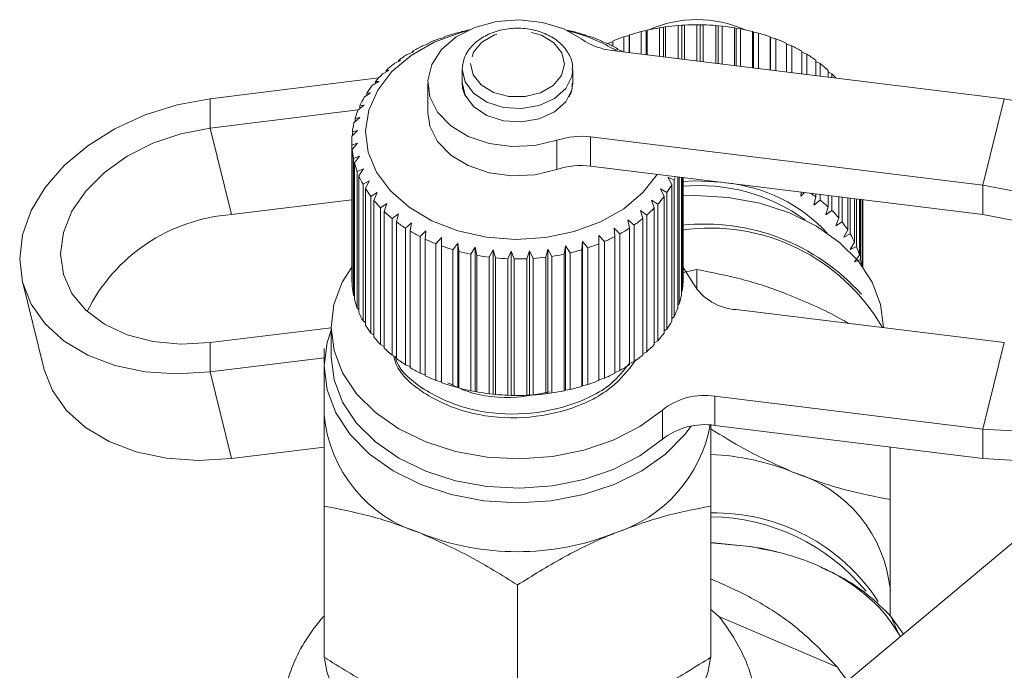
# Model space of a CAD drawing. Units: millimetres. Extents: x -103 to 584, y -55 to 343.
# Drawn here: x -97 to -61, y 229 to 252 of the extents above; entities that cross this region are included whole.
import ezdxf

# ---------------------------------------------------------------- set-up
doc = ezdxf.new("R2010")
doc.units = ezdxf.units.MM
doc.linetypes.add('PHANTOM', pattern=[12.7, 6.35, -1.27, 1.27, -1.27, 1.27, -1.27])

msp = doc.modelspace()

# ---------------------------------------------------------------- linework, layer by layer
at = {"color": 7, "linetype": 'Continuous', "lineweight": 15}
for p, q in [((-73.441, 252.025), (-73.37, 252.038)), ((-73.37, 252.038), (-73.37, 250.947)), ((-72.919, 252.087), (-72.786, 252.096)), ((-72.919, 250.892), (-72.919, 252.087)), ((-72.786, 252.096), (-72.691, 252.103)), ((-72.786, 250.875), (-72.786, 252.096)), ((-72.691, 252.103), (-72.691, 250.863)), ((-72.235, 250.807), (-72.235, 252.115)), ((-72.235, 252.115), (-72.124, 252.114)), ((-72.124, 250.794), (-72.124, 252.114)), ((-72.124, 252.114), (-72.006, 252.112)), ((-72.006, 252.112), (-72.006, 250.779)), ((-71.552, 250.723), (-71.552, 252.087)), ((-71.552, 252.087), (-71.464, 252.079)), ((-71.464, 250.712), (-71.464, 252.079)), ((-71.464, 252.079), (-71.324, 252.066)), ((-71.324, 252.066), (-71.324, 250.695)), ((-81.379, 251.68), (-81.39, 251.659)), ((-80.785, 251.85), (-80.963, 251.811)), ((-80.748, 251.869), (-80.785, 251.85)), ((-76.888, 251.902), (-76.933, 251.919)), ((-76.715, 251.868), (-76.888, 251.902)), ((-76.273, 251.728), (-76.292, 251.748)), ((-76.085, 251.679), (-76.273, 251.728)), ((-74.883, 251.679), (-74.694, 251.728)), ((-74.694, 251.728), (-74.675, 251.748)), ((-74.694, 251.11), (-74.694, 251.728)), ((-74.675, 251.748), (-74.675, 251.108)), ((-74.252, 251.868), (-74.079, 251.902)), ((-74.252, 251.056), (-74.252, 251.868)), ((-74.079, 251.902), (-74.034, 251.919)), ((-74.079, 251.035), (-74.079, 251.902)), ((-74.034, 251.919), (-74.034, 251.029)), ((-73.594, 252.004), (-73.441, 252.025)), ((-73.594, 250.975), (-73.594, 252.004)), ((-73.441, 250.956), (-73.441, 252.025)), ((-70.876, 250.64), (-70.876, 252.005)), ((-70.876, 252.005), (-70.814, 251.99)), ((-70.814, 250.632), (-70.814, 251.99)), ((-70.814, 251.99), (-70.654, 251.965)), ((-70.654, 251.965), (-70.654, 250.612)), ((-70.219, 250.559), (-70.219, 251.869)), ((-70.219, 251.869), (-70.182, 251.85)), ((-70.182, 250.554), (-70.182, 251.85)), ((-70.182, 251.85), (-70.004, 251.811)), ((-70.004, 251.811), (-70.004, 250.532)), ((-69.588, 250.481), (-69.588, 251.68)), ((-69.588, 251.68), (-69.577, 251.659)), ((-81.961, 251.422), (-82.167, 251.352)), ((-81.976, 251.442), (-81.961, 251.422)), ((-81.976, 251.416), (-81.976, 251.442)), ((-81.39, 251.659), (-81.583, 251.606)), ((-75.69, 251.505), (-75.684, 251.526)), ((-75.488, 251.441), (-75.69, 251.505)), ((-75.684, 251.526), (-75.684, 251.503)), ((-75.479, 251.441), (-75.283, 251.503)), ((-75.479, 251.437), (-75.479, 251.441)), ((-75.283, 251.526), (-75.283, 251.343)), ((-74.883, 251.134), (-74.883, 251.679)), ((-69.577, 250.479), (-69.577, 251.659)), ((-69.577, 251.659), (-69.384, 251.606)), ((-69.384, 251.606), (-69.384, 250.456)), ((-68.991, 250.407), (-68.991, 251.442)), ((-68.991, 251.416), (-68.8, 251.352)), ((-68.8, 251.352), (-68.8, 250.384)), ((-82.489, 251.139), (-82.705, 251.052)), ((-82.53, 251.158), (-82.489, 251.139)), ((-82.53, 251.123), (-82.53, 251.158)), ((-75.311, 251.187), (-61.107, 249.435)), ((-75.147, 251.237), (-75.115, 251.256)), ((-74.934, 251.156), (-75.147, 251.237)), ((-75.115, 251.256), (-75.115, 251.225)), ((-68.437, 250.339), (-68.437, 251.158)), ((-68.437, 251.123), (-68.262, 251.052)), ((-68.262, 251.052), (-68.262, 250.317)), ((-82.968, 250.816), (-83.192, 250.712)), ((-83.035, 250.83), (-82.968, 250.816)), ((-83.035, 250.785), (-83.035, 250.83)), ((-67.932, 250.277), (-67.932, 250.83)), ((-67.932, 250.785), (-67.775, 250.712)), ((-67.775, 250.712), (-67.775, 250.257)), ((-83.392, 250.457), (-83.621, 250.334)), ((-83.484, 250.464), (-83.392, 250.457)), ((-83.484, 250.407), (-83.484, 250.464)), ((-80.734, 250.489), (-80.734, 250.007)), ((-76.734, 250.007), (-76.734, 250.489)), ((-67.483, 250.221), (-67.483, 250.464)), ((-67.483, 250.407), (-67.347, 250.334)), ((-67.347, 250.334), (-67.347, 250.204)), ((-83.762, 250.187), (-89.86, 249.435)), ((-83.756, 250.065), (-83.986, 249.924)), ((-83.871, 250.064), (-83.756, 250.065)), ((-83.871, 249.994), (-83.871, 250.064)), ((-81.984, 249.994), (-81.984, 248.933)), ((-84.054, 249.647), (-84.282, 249.487)), ((-84.191, 249.636), (-84.054, 249.647)), ((-84.191, 249.551), (-84.191, 249.636)), ((-84.282, 249.207), (-84.506, 249.029)), ((-84.439, 249.185), (-84.282, 249.207)), ((-84.439, 249.083), (-84.439, 249.185)), ((-84.498, 249.035), (-89.86, 248.374)), ((-84.439, 248.752), (-84.655, 248.556)), ((-84.614, 248.716), (-84.439, 248.752)), ((-84.614, 248.594), (-84.614, 248.716)), ((-84.521, 248.288), (-84.727, 248.075)), ((-84.711, 248.237), (-84.521, 248.288)), ((-84.711, 248.091), (-84.711, 248.237)), ((-84.734, 247.872), (-84.734, 242.923)), ((-84.731, 247.753), (-84.527, 247.819)), ((-84.527, 247.819), (-84.72, 247.59)), ((-61.88, 246.3), (-76.084, 248.052)), ((-84.731, 242.803), (-84.731, 247.753)), ((-84.72, 247.59), (-84.72, 242.641)), ((-84.673, 247.27), (-84.458, 247.354)), ((-84.673, 242.32), (-84.673, 247.27)), ((-84.458, 247.354), (-84.636, 247.11)), ((-84.636, 247.11), (-84.636, 242.16)), ((-44.389, 247.122), (-66.791, 228.324)), ((-84.537, 246.795), (-84.314, 246.897)), ((-84.537, 241.845), (-84.537, 246.795)), ((-84.314, 246.897), (-84.474, 246.639)), ((-61.88, 245.24), (-76.084, 246.991)), ((-84.474, 246.639), (-84.474, 241.689)), ((-84.325, 246.334), (-84.098, 246.454)), ((-84.325, 241.385), (-84.325, 246.334)), ((-84.098, 246.454), (-84.238, 246.184)), ((-73.29, 246.598), (-73.064, 246.484)), ((-73.143, 246.332), (-73.29, 246.598)), ((-73.064, 246.484), (-73.064, 241.534)), ((-72.931, 241.843), (-72.931, 246.602)), ((-72.877, 246.596), (-72.877, 242.001)), ((-72.795, 242.317), (-72.795, 246.586)), ((-72.767, 246.582), (-72.767, 242.479)), ((-72.736, 242.8), (-72.736, 246.578)), ((-72.734, 246.578), (-72.734, 242.962)), ((-84.238, 246.184), (-84.238, 241.234)), ((-84.041, 245.894), (-83.811, 246.032)), ((-83.811, 246.032), (-83.93, 245.751)), ((-73.554, 246.168), (-73.325, 246.036)), ((-73.428, 245.891), (-73.554, 246.168)), ((-73.325, 246.036), (-73.325, 241.087)), ((-73.143, 241.382), (-73.143, 246.332)), ((-68.478, 245.907), (-68.458, 246.051)), ((-68.336, 246.036), (-68.478, 245.907)), ((-67.932, 245.88), (-67.932, 245.986)), ((-89.087, 245.24), (-84.734, 245.776)), ((-84.041, 240.944), (-84.041, 245.894)), ((-83.93, 245.751), (-83.93, 240.802)), ((-83.687, 245.479), (-83.459, 245.636)), ((-83.459, 245.636), (-83.554, 245.346)), ((-73.885, 245.763), (-73.656, 245.612)), ((-73.782, 245.476), (-73.885, 245.763)), ((-73.428, 240.941), (-73.428, 245.891)), ((-67.999, 245.584), (-67.932, 245.88)), ((-67.775, 245.762), (-67.999, 245.584)), ((-67.775, 245.967), (-67.775, 245.762)), ((-67.483, 245.514), (-67.483, 245.931)), ((-67.347, 245.914), (-67.347, 245.384)), ((-67.096, 245.115), (-67.096, 245.883)), ((-66.982, 245.869), (-66.982, 244.974)), ((-66.777, 244.686), (-66.777, 245.843)), ((-66.685, 245.832), (-66.685, 244.537)), ((-66.528, 244.235), (-66.528, 245.813)), ((-66.461, 245.804), (-66.461, 244.08)), ((-66.353, 243.766), (-66.353, 245.791)), ((-66.312, 245.786), (-66.312, 243.607)), ((-66.256, 243.372), (-66.256, 245.779)), ((-66.24, 245.777), (-66.24, 243.351)), ((-66.234, 243.341), (-66.234, 245.776)), ((-83.687, 240.529), (-83.687, 245.479)), ((-83.554, 245.346), (-83.554, 240.397)), ((-83.269, 245.095), (-83.045, 245.27)), ((-83.045, 245.27), (-83.116, 244.974)), ((-74.28, 245.387), (-74.053, 245.218)), ((-74.2, 245.093), (-74.28, 245.387)), ((-73.782, 240.527), (-73.782, 245.476)), ((-73.656, 245.612), (-73.656, 240.662)), ((-67.575, 245.224), (-67.483, 245.514)), ((-67.347, 245.384), (-67.575, 245.224)), ((-83.269, 240.145), (-83.269, 245.095)), ((-83.116, 244.974), (-83.116, 240.025)), ((-82.792, 244.748), (-82.574, 244.941)), ((-82.574, 244.941), (-82.62, 244.64)), ((-74.732, 245.045), (-74.512, 244.858)), ((-74.678, 244.746), (-74.732, 245.045)), ((-74.2, 240.143), (-74.2, 245.093)), ((-74.053, 245.218), (-74.053, 240.268)), ((-67.211, 244.833), (-67.096, 245.115)), ((-66.982, 244.974), (-67.211, 244.833)), ((-82.792, 239.798), (-82.792, 244.748)), ((-82.62, 244.64), (-82.62, 239.69)), ((-82.262, 244.441), (-82.054, 244.651)), ((-82.054, 244.651), (-82.074, 244.348)), ((-75.237, 244.742), (-75.025, 244.537)), ((-75.208, 244.439), (-75.237, 244.742)), ((-74.678, 239.796), (-74.678, 244.746)), ((-74.512, 244.858), (-74.512, 239.908)), ((-66.913, 244.414), (-66.777, 244.686)), ((-82.262, 239.491), (-82.262, 244.441)), ((-82.074, 244.348), (-82.074, 239.398)), ((-81.686, 244.179), (-81.49, 244.405)), ((-81.49, 244.405), (-81.484, 244.102)), ((-81.49, 239.173), (-81.49, 244.405)), ((-81.071, 243.965), (-80.89, 244.207)), ((-80.89, 244.207), (-80.858, 243.904)), ((-80.89, 238.974), (-80.89, 244.207)), ((-76.4, 243.964), (-76.376, 244.267)), ((-76.376, 244.267), (-76.19, 244.03)), ((-76.376, 239.034), (-76.376, 244.267)), ((-75.787, 244.481), (-75.587, 244.26)), ((-75.785, 244.177), (-75.787, 244.481)), ((-75.587, 244.26), (-75.587, 239.31)), ((-75.208, 239.489), (-75.208, 244.439)), ((-75.025, 244.537), (-75.025, 239.587)), ((-66.685, 244.537), (-66.913, 244.414)), ((-66.685, 243.975), (-66.528, 244.235)), ((-81.686, 239.229), (-81.686, 244.179)), ((-81.484, 244.102), (-81.484, 239.152)), ((-81.071, 239.015), (-81.071, 243.965)), ((-80.858, 243.904), (-80.858, 238.955)), ((-80.426, 243.802), (-80.263, 244.058)), ((-80.263, 244.058), (-80.204, 243.759)), ((-80.263, 238.825), (-80.263, 244.058)), ((-79.759, 243.692), (-79.615, 243.96)), ((-79.615, 243.96), (-79.532, 243.667)), ((-79.615, 238.728), (-79.615, 243.96)), ((-79.078, 243.637), (-78.956, 243.916)), ((-78.956, 243.916), (-78.848, 243.63)), ((-78.956, 238.683), (-78.956, 243.916)), ((-78.393, 243.637), (-78.294, 243.924)), ((-78.294, 243.924), (-78.164, 243.649)), ((-78.294, 238.692), (-78.294, 243.924)), ((-77.712, 243.692), (-77.637, 243.986)), ((-77.637, 243.986), (-77.487, 243.722)), ((-77.637, 238.754), (-77.637, 243.986)), ((-77.045, 243.801), (-76.995, 244.101)), ((-76.995, 244.101), (-76.826, 243.85)), ((-76.995, 238.868), (-76.995, 244.101)), ((-76.826, 243.85), (-76.826, 238.9)), ((-76.4, 239.014), (-76.4, 243.964)), ((-76.19, 244.03), (-76.19, 239.08)), ((-75.785, 239.228), (-75.785, 244.177)), ((-66.461, 244.08), (-66.685, 243.975)), ((-80.426, 238.852), (-80.426, 243.802)), ((-80.204, 243.759), (-80.204, 238.809)), ((-79.759, 238.742), (-79.759, 243.692)), ((-79.532, 243.667), (-79.532, 238.718)), ((-79.078, 238.687), (-79.078, 243.637)), ((-78.848, 243.63), (-78.848, 238.681)), ((-78.393, 238.687), (-78.393, 243.637)), ((-78.164, 243.649), (-78.164, 238.699)), ((-77.712, 238.742), (-77.712, 243.692)), ((-77.487, 243.722), (-77.487, 238.773)), ((-77.045, 238.851), (-77.045, 243.801)), ((-66.528, 243.52), (-66.353, 243.766)), ((-66.312, 243.607), (-66.528, 243.52)), ((-72.358, 242.722), (-72.766, 243.385)), ((-72.234, 243.246), (-72.734, 243.136)), ((-72.234, 242.521), (-72.234, 243.246)), ((-96.656, 242.809), (-95.883, 239.674)), ((-84.72, 242.791), (-84.731, 242.803)), ((-72.734, 242.962), (-72.736, 242.96)), ((-72.767, 242.479), (-72.795, 242.451)), ((-84.636, 242.286), (-84.673, 242.32)), ((-84.474, 241.794), (-84.537, 241.845)), ((-72.877, 242.001), (-72.931, 241.954)), ((-61.107, 240.596), (-70.812, 241.793)), ((-84.238, 241.322), (-84.325, 241.385)), ((-73.064, 241.534), (-73.143, 241.475)), ((-89.86, 240.596), (-85.484, 241.136)), ((-85.484, 241.155), (-85.484, 240.094)), ((-73.325, 241.087), (-73.428, 241.019)), ((-65.484, 241.136), (-65.484, 241.155)), ((-83.93, 240.874), (-84.041, 240.944)), ((-73.656, 240.662), (-73.782, 240.59)), ((-83.554, 240.456), (-83.687, 240.529)), ((-89.86, 239.535), (-85.734, 240.044)), ((-83.116, 240.072), (-83.269, 240.145)), ((-74.053, 240.268), (-74.2, 240.194)), ((-85.734, 239.741), (-85.734, 237.973)), ((-82.62, 239.727), (-82.792, 239.798)), ((-75.025, 239.587), (-75.208, 239.52)), ((-74.512, 239.908), (-74.678, 239.836)), ((-82.074, 239.425), (-82.262, 239.491)), ((-81.49, 239.173), (-81.686, 239.229)), ((-75.587, 239.31), (-75.785, 239.249)), ((-81.484, 239.152), (-81.49, 239.173)), ((-80.89, 238.974), (-81.071, 239.015)), ((-80.858, 238.955), (-80.89, 238.974)), ((-80.263, 238.825), (-80.426, 238.852)), ((-76.995, 238.868), (-77.045, 238.851)), ((-76.826, 238.9), (-76.995, 238.868)), ((-76.376, 239.034), (-76.4, 239.014)), ((-76.19, 239.08), (-76.376, 239.034)), ((-80.204, 238.809), (-80.263, 238.825)), ((-79.615, 238.728), (-79.759, 238.742)), ((-79.532, 238.718), (-79.615, 238.728)), ((-78.956, 238.683), (-79.078, 238.687)), ((-78.848, 238.681), (-78.956, 238.683)), ((-78.294, 238.692), (-78.393, 238.687)), ((-78.164, 238.699), (-78.294, 238.692)), ((-77.637, 238.754), (-77.712, 238.742)), ((-77.487, 238.773), (-77.637, 238.754)), ((-71.585, 238.658), (-61.88, 237.461)), ((-71.585, 237.598), (-61.88, 236.401)), ((-85.734, 236.814), (-89.087, 236.401)), ((-65.234, 234.909), (-65.234, 236.814)), ((-85.734, 229.193), (-85.734, 234.673)), ((-71.734, 229.193), (-71.734, 234.673)), ((-70.227, 233.195), (-71.734, 233.352)), ((-70.323, 233.204), (-71.734, 233.345)), ((-78.734, 226.335), (-78.734, 231.815)), ((-65.234, 230.697), (-65.234, 231.609)), ((-71.734, 230.928), (-71.446, 230.676)), ((-71.446, 230.676), (-67.151, 228.833)), ((-64.921, 230.026), (-65.211, 230.676)), ((-64.763, 230.026), (-65.211, 230.676))]:
    msp.add_line(p, q, dxfattribs=at)
at = {"color": 8, "linetype": 'PHANTOM', "lineweight": 0}
for p, q in [((-89.86, 248.374), (-89.86, 249.435)), ((-61.107, 249.435), (-61.88, 246.3)), ((-89.86, 248.374), (-89.087, 245.24)), ((-77.306, 246.868), (-77.306, 247.929)), ((-76.084, 248.052), (-76.084, 246.991)), ((-61.88, 246.3), (-61.88, 245.24)), ((-89.86, 240.596), (-89.86, 239.535)), ((-61.107, 240.596), (-61.88, 237.461)), ((-89.86, 239.535), (-89.087, 236.401)), ((-71.585, 238.658), (-71.585, 237.598)), ((-73.484, 237.093), (-73.484, 238.154)), ((-61.88, 236.401), (-61.88, 237.461)), ((-70.323, 233.204), (-70.227, 233.195))]:
    msp.add_line(p, q, dxfattribs=at)
at = {"color": 7, "linetype": 'Continuous', "lineweight": 15, "flags": 128}
for points in [[(-77.306, 247.929), (-78.1, 247.74), (-78.936, 247.7), (-79.759, 247.813), (-80.514, 248.071), (-81.15, 248.457), (-81.625, 248.945), (-81.909, 249.503), (-81.981, 250.093), (-81.836, 250.677), (-81.486, 251.216), (-80.953, 251.673), (-80.272, 252.018), (-79.488, 252.229), (-78.655, 252.291), (-77.826, 252.2), (-77.058, 251.963), (-76.402, 251.595)], [(-73.678, 246.694), (-74.19, 246.034), (-74.883, 245.449), (-75.723, 244.971), (-76.678, 244.618), (-77.713, 244.404), (-78.787, 244.337), (-79.859, 244.419), (-80.888, 244.647), (-81.834, 245.013), (-82.66, 245.503), (-83.336, 246.097), (-83.835, 246.773), (-84.138, 247.504), (-84.233, 248.264), (-84.117, 249.022), (-83.794, 249.749), (-83.277, 250.418), (-82.585, 251.003), (-81.745, 251.48), (-80.789, 251.833), (-80.561, 251.894)], [(-89.86, 249.435), (-91.057, 249.212), (-92.218, 248.846), (-93.308, 248.347), (-94.293, 247.73), (-95.142, 247.015), (-95.832, 246.224), (-96.34, 245.379), (-96.651, 244.507), (-96.756, 243.635), (-96.651, 242.788), (-96.34, 241.993), (-95.832, 241.274), (-95.142, 240.652), (-94.293, 240.147), (-93.308, 239.773), (-92.218, 239.543), (-91.057, 239.463), (-89.86, 239.535)], [(-61.107, 249.435), (-59.91, 249.212), (-58.749, 248.846), (-57.659, 248.347), (-56.675, 247.73), (-55.825, 247.015), (-55.135, 246.224), (-54.627, 245.379), (-54.316, 244.507), (-54.211, 243.635), (-54.311, 242.809)], [(-77.306, 246.868), (-78.1, 246.679), (-78.936, 246.639), (-79.759, 246.752), (-80.514, 247.01), (-81.15, 247.396), (-81.625, 247.884), (-81.909, 248.442), (-81.984, 248.933)], [(-89.86, 248.374), (-90.917, 248.169), (-91.933, 247.822), (-92.87, 247.348), (-93.691, 246.763), (-94.365, 246.09), (-94.866, 245.356), (-95.174, 244.589), (-95.278, 243.817), (-95.174, 243.071), (-94.866, 242.38), (-94.365, 241.769), (-93.691, 241.263), (-92.87, 240.88), (-91.933, 240.636), (-90.917, 240.54), (-89.86, 240.596)], [(-71.37, 246.41), (-72.287, 246.458), (-72.779, 246.439)], [(-61.88, 236.401), (-60.683, 236.328), (-59.522, 236.408), (-58.432, 236.639), (-57.448, 237.012), (-56.598, 237.517), (-55.908, 238.139), (-55.4, 238.858), (-55.089, 239.653), (-54.984, 240.5), (-55.089, 241.372), (-55.4, 242.244), (-55.908, 243.089), (-56.598, 243.881), (-57.448, 244.596), (-58.432, 245.212), (-59.522, 245.711), (-60.683, 246.077), (-61.88, 246.3)], [(-72.779, 245.912), (-72.28, 245.928), (-71.1, 245.86), (-69.955, 245.648), (-68.88, 245.297), (-67.908, 244.819), (-67.069, 244.228), (-66.389, 243.543), (-65.889, 242.784), (-65.584, 241.975), (-65.484, 241.155)], [(-61.88, 237.461), (-60.823, 237.406), (-59.807, 237.502), (-58.87, 237.746), (-58.049, 238.128), (-57.375, 238.634), (-56.875, 239.245), (-56.566, 239.936), (-56.462, 240.682), (-56.566, 241.454), (-56.875, 242.221), (-57.375, 242.956), (-58.049, 243.628), (-58.87, 244.213), (-59.807, 244.688), (-60.823, 245.034), (-61.88, 245.24)], [(-84.711, 243.372), (-85.078, 242.784), (-85.383, 241.975), (-85.484, 241.141), (-85.376, 240.307), (-85.065, 239.499), (-84.558, 238.743), (-83.872, 238.06), (-83.029, 237.473), (-82.053, 236.999), (-80.975, 236.653), (-79.828, 236.445), (-78.647, 236.382), (-77.469, 236.466), (-76.33, 236.695), (-75.265, 237.06), (-74.307, 237.552), (-73.484, 238.154)], [(-85.484, 241.052), (-85.627, 240.6), (-85.734, 239.741), (-85.627, 238.881), (-85.311, 238.048), (-84.796, 237.266), (-84.096, 236.559), (-83.233, 235.949), (-82.234, 235.454), (-81.128, 235.089), (-79.949, 234.866), (-78.734, 234.791), (-77.518, 234.866), (-76.339, 235.089), (-75.234, 235.454), (-74.234, 235.949), (-73.371, 236.559), (-72.671, 237.266), (-72.442, 237.571)], [(-85.484, 240.094), (-85.484, 240.08), (-85.376, 239.246), (-85.065, 238.439), (-84.558, 237.682), (-83.872, 236.999), (-83.029, 236.412), (-82.053, 235.938), (-80.975, 235.592), (-79.828, 235.384), (-78.647, 235.322), (-77.469, 235.406), (-76.33, 235.634), (-75.265, 236), (-74.307, 236.491), (-73.484, 237.093)], [(-89.087, 236.401), (-90.284, 236.328), (-91.445, 236.408), (-92.535, 236.639), (-93.519, 237.012), (-94.369, 237.517), (-95.059, 238.139), (-95.567, 238.858), (-95.878, 239.653), (-95.883, 239.674)], [(-85.716, 229.137), (-85.627, 228.628), (-85.311, 227.795), (-84.796, 227.013), (-84.096, 226.306), (-83.233, 225.696), (-82.234, 225.201), (-81.128, 224.836), (-79.949, 224.613), (-78.734, 224.538), (-77.518, 224.613), (-76.339, 224.836), (-75.234, 225.201), (-74.234, 225.696), (-73.371, 226.306), (-72.671, 227.013), (-72.156, 227.795), (-71.84, 228.628), (-71.747, 229.176)]]:
    msp.add_lwpolyline(points, dxfattribs=at)
at = {"color": 8, "linetype": 'PHANTOM', "lineweight": 0, "flags": 128}
for points in [[(-80.433, 250.712), (-80.337, 250.301), (-80.046, 249.937), (-79.598, 249.666), (-79.045, 249.519), (-78.455, 249.515), (-77.898, 249.654), (-77.442, 249.919), (-77.142, 250.279), (-77.034, 250.689), (-77.13, 251.101), (-77.421, 251.464), (-77.869, 251.736), (-78.422, 251.882), (-79.012, 251.887), (-79.569, 251.748), (-80.025, 251.482), (-80.325, 251.123), (-80.433, 250.712)], [(-80.733, 250.502), (-80.631, 250.042), (-80.324, 249.631), (-79.844, 249.312), (-79.243, 249.121), (-78.588, 249.078), (-77.948, 249.188), (-77.393, 249.439), (-76.984, 249.803), (-76.764, 250.242), (-76.734, 250.484)], [(-80.733, 250.021), (-80.631, 249.561), (-80.324, 249.15), (-79.844, 248.831), (-79.243, 248.64), (-78.588, 248.597), (-77.948, 248.707), (-77.393, 248.958), (-76.984, 249.322), (-76.764, 249.761), (-76.734, 250.007)]]:
    msp.add_lwpolyline(points, dxfattribs=at)
at = {"color": 7, "linetype": 'Continuous', "lineweight": 15}
for centre, radius, start, end in [((-72.234, 247.977), 4.324, 66.1463, 113.8537), ((-72.244, 243.778), 8.337, 94.6472, 97.7608), ((-72.234, 243.641), 8.474, 90.012, 93.092), ((-72.232, 243.668), 8.447, 85.3771, 88.4636), ((-72.213, 243.857), 8.257, 80.6815, 83.8152), ((-78.935, 244.638), 7.454, 105.7882, 109.1431), ((-78.825, 244.238), 7.869, 102.153, 104.1422), ((-78.41, 245.709), 6.366, 58.9862, 76.3295), ((-78.58, 244.48), 7.619, 72.5314, 75.8377), ((-72.387, 244.48), 7.619, 104.1623, 107.4686), ((-72.288, 244.066), 8.045, 99.3432, 102.5317), ((-72.153, 244.19), 7.918, 75.8632, 79.0856), ((-72.032, 244.638), 7.454, 70.8569, 74.2118), ((-79.39, 245.719), 6.28, 116.2377, 119.9989), ((-79.126, 245.163), 6.896, 110.8725, 114.4062), ((-75.059, 253.523), 2.35, 235.1494, 263.8495), ((-78.412, 244.984), 7.088, 67.3608, 70.8303), ((-78.171, 245.535), 6.487, 61.8849, 65.5657), ((-72.555, 244.984), 7.088, 109.1697, 112.6392), ((-71.841, 245.163), 6.896, 65.5938, 69.1275), ((-71.577, 245.719), 6.28, 60.0011, 63.7623), ((-79.718, 246.264), 5.644, 121.9578, 125.9966), ((-71.249, 246.264), 5.644, 54.0034, 58.0422), ((-80.091, 246.758), 5.024, 128.1081, 132.4726), ((-70.876, 246.758), 5.024, 47.5274, 51.8919), ((-80.485, 247.172), 4.453, 134.7599, 139.4901), ((-70.539, 247.117), 4.532, 42.6417, 45.2187), ((-80.869, 247.486), 3.956, 141.9707, 147.0891), ((-81.212, 247.698), 3.553, 149.7684, 155.2674), ((-81.485, 247.817), 3.255, 158.1322, 163.9616), ((-81.664, 247.864), 3.07, 166.9745, 173.0356), ((-81.732, 247.872), 3.002, 176.1344, 182.2875), ((-76.427, 245.326), 2.748, 82.8176, 108.6502), ((-81.683, 247.877), 3.05, 185.3932, 191.4808), ((-81.523, 247.915), 3.215, 194.5133, 200.3905), ((-76.427, 244.265), 2.748, 82.8176, 108.6502), ((-81.265, 248.02), 3.494, 203.284, 208.8442), ((-76.17, 248.005), 3.459, 333.9079, 335.6195), ((-71.754, 240.63), 5.785, 42.9032, 84.5798), ((-80.932, 248.215), 3.88, 211.5567, 216.7415), ((-76.419, 248.14), 3.742, 325.7961, 331.1081), ((-72.169, 239.722), 6.568, 54.1272, 95.3326), ((-71.201, 241.383), 5.56, 53.9877, 56.2994), ((-80.552, 248.512), 4.362, 219.256, 224.0514), ((-76.787, 248.403), 4.194, 318.2928, 323.2158), ((-70.876, 241.809), 5.024, 47.5274, 51.8919), ((-80.158, 248.909), 4.923, 226.3708, 230.7951), ((-77.18, 248.768), 4.731, 311.3673, 315.9104), ((-70.482, 242.222), 4.453, 40.5099, 45.2401), ((-88.622, 238.901), 6.355, 94.1955, 153.638), ((-79.779, 249.392), 5.536, 232.935, 237.0261), ((-77.567, 249.225), 5.33, 304.9745, 309.1705), ((-70.098, 242.537), 3.956, 32.9109, 38.0293), ((-79.442, 249.931), 6.172, 239.0092, 242.8142), ((-77.92, 249.749), 5.962, 299.0487, 302.9425), ((-71.964, 237.288), 7.608, 41.6958, 96.1514), ((-71.76, 237.546), 7.202, 29.9394, 98.1359), ((-79.166, 250.488), 6.794, 244.6657, 248.2346), ((-78.217, 250.305), 6.593, 293.5154, 297.1567), ((-69.755, 242.748), 3.553, 24.7326, 30.2316), ((-78.962, 251.021), 7.365, 249.9797, 253.3618), ((-78.83, 251.485), 7.847, 255.0248, 258.2667), ((-78.601, 251.343), 7.7, 283.3292, 286.6122), ((-78.446, 250.851), 7.185, 288.2997, 291.738), ((-69.482, 242.867), 3.255, 16.0384, 21.8678), ((-78.76, 251.841), 8.209, 259.8705, 263.0163), ((-78.736, 252.056), 8.426, 264.5825, 267.6742), ((-78.734, 252.111), 8.481, 269.2235, 272.3017), ((-78.727, 252.002), 8.372, 273.8543, 276.9593), ((-78.69, 251.738), 8.105, 278.5356, 281.7083), ((-69.316, 242.912), 3.083, 8.9349, 13.0187), ((-81.732, 242.923), 3.001, 180.0002, 182.288), ((-75.755, 242.924), 3.021, 351.5274, 357.6538), ((-81.683, 242.927), 3.05, 185.3932, 191.4808), ((-70.697, 243.735), 1.946, 211.3892, 266.5974), ((-81.523, 242.966), 3.215, 194.5133, 200.3905), ((-75.88, 242.947), 3.148, 342.5019, 348.4625), ((-76.108, 243.027), 3.39, 333.8833, 339.5568), ((-81.265, 243.07), 3.494, 203.284, 208.8442), ((-76.419, 243.19), 3.742, 325.7961, 331.1081), ((-80.932, 243.265), 3.88, 211.5567, 216.7415), ((-80.552, 243.562), 4.362, 219.256, 224.0514), ((-76.787, 243.453), 4.194, 318.2928, 323.2158), ((-80.158, 243.96), 4.923, 226.3708, 230.7951), ((-77.18, 243.818), 4.731, 311.3673, 315.9104), ((-79.779, 244.442), 5.536, 232.935, 237.0261), ((-77.567, 244.275), 5.33, 304.9745, 309.1705), ((-79.442, 244.981), 6.172, 239.0092, 242.8142), ((-77.92, 244.799), 5.962, 299.0487, 302.9425), ((-79.166, 245.538), 6.794, 244.6657, 248.2346), ((-78.446, 245.901), 7.185, 288.2997, 291.738), ((-78.217, 245.355), 6.593, 293.5154, 297.1567), ((-78.962, 246.071), 7.365, 249.9797, 253.3618), ((-78.83, 246.536), 7.847, 255.0248, 258.2667), ((-78.69, 246.788), 8.105, 278.5356, 281.7083), ((-78.601, 246.393), 7.7, 283.3292, 286.6122), ((-78.76, 246.891), 8.209, 259.8705, 263.0163), ((-78.736, 247.106), 8.426, 264.5825, 267.6742), ((-78.734, 247.161), 8.481, 269.2235, 272.3017), ((-78.727, 247.052), 8.372, 273.8543, 276.9593), ((-71.951, 236.208), 2.478, 81.5082, 128.2257), ((-80.787, 238.44), 4.969, 185.3927, 253.0703), ((-76.745, 238.533), 5.077, 287.3196, 349.5612), ((-71.951, 235.147), 2.478, 81.5082, 128.2257), ((-72.166, 227.309), 9.247, 68.2114, 87.3027), ((-70.18, 231.142), 4.969, 5.3927, 73.0703), ((-71.58, 227.39), 7.036, 32.8971, 91.2509), ((-71.806, 226.931), 7.354, 39.2848, 89.4393), ((-78.734, 242.535), 9.516, 248.419, 291.581)]:
    msp.add_arc(centre, radius, start, end, dxfattribs=at)
for points, knots in [([(-76.754, 250.485), (-76.748, 250.531), (-76.722, 250.73), (-76.865, 251.074), (-77.161, 251.459), (-77.606, 251.759), (-78.154, 251.951), (-78.762, 252.014), (-79.371, 251.938), (-79.927, 251.728), (-80.373, 251.395), (-80.672, 250.973), (-80.714, 250.656), (-80.733, 250.504)], [0, 0, 0, 0, 0.028351, 0.121349, 0.214041, 0.309478, 0.407485, 0.506488, 0.60592, 0.706002, 0.806949, 0.907683, 1, 1, 1, 1]), ([(-80.733, 250.023), (-80.73, 249.93), (-80.724, 249.736), (-80.63, 249.559), (-80.58, 249.466)], [0, 0, 0, 0, 0.476638, 1, 1, 1, 1]), ([(-76.874, 249.502), (-76.839, 249.557), (-76.743, 249.712), (-76.75, 249.89), (-76.754, 250.004)], [0, 0, 0, 0, 0.3570355, 1, 1, 1, 1]), ([(-68.734, 242.259), (-68.817, 242.293), (-69.445, 242.545), (-70.629, 242.932), (-71.696, 243.141), (-72.234, 243.246)], [0, 0, 0, 0, 0.07008, 0.530779, 1, 1, 1, 1]), ([(-66.752, 241.292), (-66.817, 241.332), (-67.464, 241.721), (-68.133, 242.004), (-68.734, 242.259)], [0, 0, 0, 0, 0.101255, 1, 1, 1, 1]), ([(-85.734, 239.842), (-85.734, 239.89), (-85.734, 240.091), (-85.734, 240.26), (-85.734, 240.388)], [0, 0, 0, 0, 0.236619, 1, 1, 1, 1]), ([(-83.211, 240.117), (-83.186, 240.013), (-83.065, 239.501), (-82.154, 238.715), (-80.628, 238.008), (-78.747, 237.788), (-76.893, 238.092), (-75.306, 238.851), (-74.713, 239.62), (-74.434, 239.981)], [0, 0, 0, 0, 0.0405, 0.199428, 0.364882, 0.526115, 0.687349, 0.852803, 1, 1, 1, 1]), ([(-74.678, 239.855), (-74.88, 239.595), (-75.399, 238.931), (-76.865, 238.243), (-78.708, 237.925), (-80.597, 238.135), (-82.121, 238.836), (-83.022, 239.577), (-83.146, 240.044), (-83.163, 240.105)], [0, 0, 0, 0, 0.1126598, 0.2882317, 0.4593245, 0.6304173, 0.8059892, 0.9746354, 1, 1, 1, 1]), ([(-81.253, 239.145), (-81.028, 239.033), (-80.311, 238.676), (-78.944, 238.531), (-77.959, 238.734), (-77.569, 238.815)], [0, 0, 0, 0, 0.2167364, 0.6901817, 1, 1, 1, 1]), ([(-85.734, 234.673), (-85.734, 235.131), (-85.734, 236.052), (-85.734, 237.148), (-85.734, 237.754), (-85.734, 237.973)], [0, 0, 0, 0, 0.387541, 0.778913, 1, 1, 1, 1]), ([(-71.734, 237.595), (-71.734, 237.5), (-71.734, 237.02), (-71.734, 236.055), (-71.734, 235.135), (-71.734, 234.673)], [0, 0, 0, 0, 0.1090162, 0.5518962, 1, 1, 1, 1]), ([(-71.734, 237.469), (-71.33, 237.219), (-70.348, 236.609), (-69.332, 236.16), (-68.734, 235.895)], [0, 0, 0, 0, 0.410258, 1, 1, 1, 1]), ([(-68.734, 235.895), (-68.651, 235.862), (-68.022, 235.61), (-66.838, 235.223), (-65.772, 235.014), (-65.234, 234.909)], [0, 0, 0, 0, 0.07008, 0.530779, 1, 1, 1, 1]), ([(-82.234, 233.686), (-82.317, 233.72), (-82.945, 233.972), (-84.129, 234.359), (-85.196, 234.568), (-85.734, 234.673)], [0, 0, 0, 0, 0.07008, 0.530779, 1, 1, 1, 1]), ([(-71.734, 234.673), (-72.302, 234.564), (-73.449, 234.346), (-74.635, 233.907), (-75.234, 233.686)], [0, 0, 0, 0, 0.495458, 1, 1, 1, 1]), ([(-65.234, 234.909), (-65.234, 234.674), (-65.234, 233.966), (-65.234, 232.824), (-65.234, 232.016), (-65.234, 231.609)], [0, 0, 0, 0, 0.197285, 0.595925, 1, 1, 1, 1]), ([(-78.734, 231.815), (-79.302, 232.171), (-80.449, 232.889), (-81.635, 233.419), (-82.234, 233.686)], [0, 0, 0, 0, 0.495458, 1, 1, 1, 1]), ([(-75.234, 233.686), (-75.317, 233.652), (-75.945, 233.391), (-77.129, 232.811), (-78.196, 232.149), (-78.734, 231.815)], [0, 0, 0, 0, 0.07008, 0.530779, 1, 1, 1, 1]), ([(-64.862, 229.943), (-65.052, 230.238), (-65.41, 230.795), (-66.177, 231.53), (-67.06, 232.145), (-68.095, 232.643), (-69.192, 233.002), (-69.961, 233.139), (-70.323, 233.204)], [0, 0, 0, 0, 0.184026, 0.348056, 0.516686, 0.680814, 0.849915, 1, 1, 1, 1]), ([(-69.303, 232.999), (-69.33, 233.008), (-69.624, 233.102), (-69.94, 233.151), (-70.227, 233.195)], [0, 0, 0, 0, 0.094466, 1, 1, 1, 1]), ([(-65.211, 230.676), (-65.481, 230.944), (-66.015, 231.473), (-66.888, 232.066), (-67.51, 232.342), (-67.747, 232.447)], [0, 0, 0, 0, 0.388247, 0.766503, 1, 1, 1, 1]), ([(-71.734, 232.037), (-71.202, 231.8), (-70.018, 231.271), (-68.441, 230.193), (-67.581, 229.286), (-67.151, 228.833)], [0, 0, 0, 0, 0.289289, 0.644715, 1, 1, 1, 1]), ([(-85.612, 223.459), (-86.138, 223.983), (-86.538, 224.551), (-86.951, 225.468), (-87.055, 225.779), (-87.194, 226.406), (-87.231, 226.722), (-87.235, 227.201), (-87.228, 227.362), (-87.197, 227.681), (-87.173, 227.84), (-87.078, 228.311), (-86.982, 228.621), (-86.73, 229.232), (-86.572, 229.535), (-86.202, 230.119), (-85.991, 230.401), (-85.756, 230.676)], [0, 0, 0, 0, 0.25, 0.25, 0.375, 0.375, 0.5, 0.5, 0.5625, 0.5625, 0.625, 0.625, 0.75, 0.75, 0.875, 0.875, 1, 1, 1, 1]), ([(-71.446, 230.676), (-71, 230.117), (-70.648, 229.534), (-70.353, 228.769), (-70.302, 228.614), (-70.213, 228.3), (-70.177, 228.141), (-70.092, 227.666), (-70.068, 227.349), (-70.085, 226.718), (-70.125, 226.403), (-70.275, 225.774), (-70.384, 225.46), (-70.665, 224.856), (-70.836, 224.563), (-71.242, 223.996), (-71.478, 223.72), (-71.744, 223.459)], [0, 0, 0, 0, 0.25, 0.25, 0.3125, 0.3125, 0.375, 0.375, 0.5, 0.5, 0.625, 0.625, 0.75, 0.75, 0.875, 0.875, 1, 1, 1, 1]), ([(-85.734, 229.193), (-85.165, 228.838), (-84.018, 228.12), (-82.832, 227.59), (-82.234, 227.322)], [0, 0, 0, 0, 0.495458, 1, 1, 1, 1]), ([(-75.234, 227.322), (-75.151, 227.357), (-74.522, 227.617), (-73.338, 228.197), (-72.272, 228.859), (-71.734, 229.193)], [0, 0, 0, 0, 0.07008, 0.530779, 1, 1, 1, 1])]:
    msp.add_open_spline(points, degree=3, knots=knots, dxfattribs=at)
msp.add_open_spline([(-67.151, 228.833), (-66.897, 228.494), (-66.655, 228.151), (-66.424, 227.804)], degree=3, dxfattribs=at)

doc.saveas('drawing.dxf')
